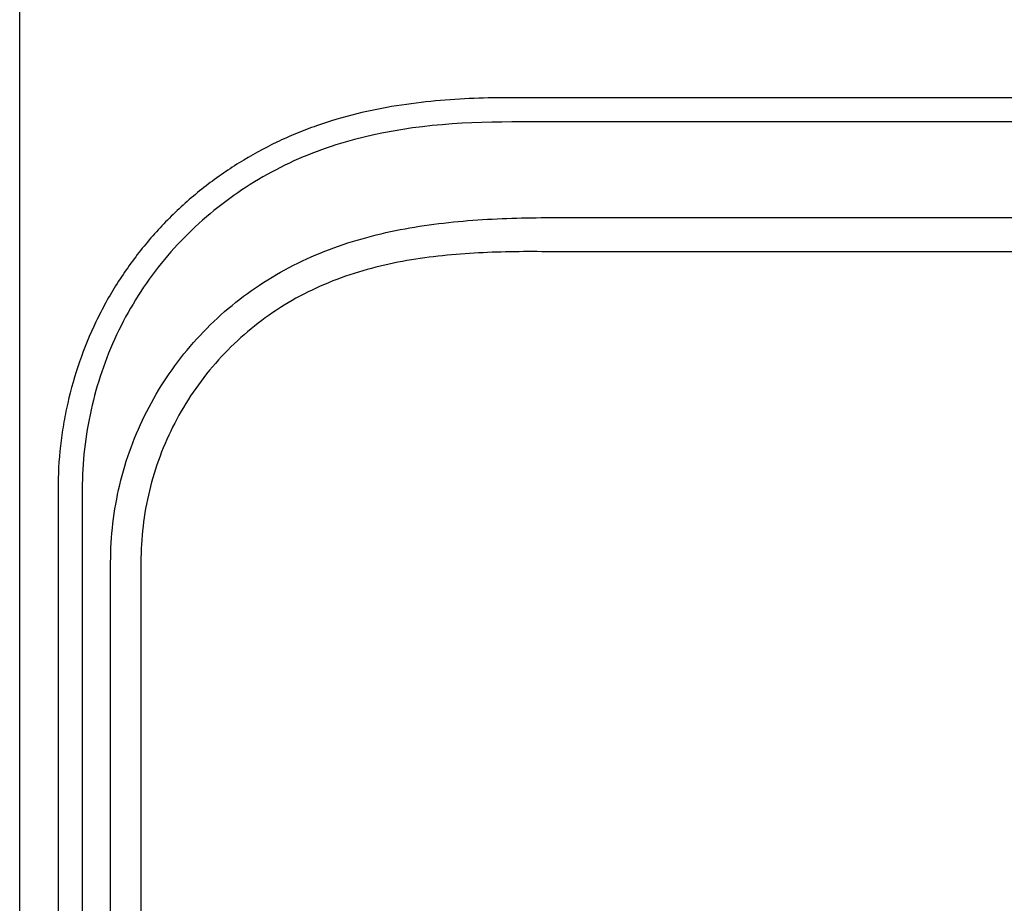
# Model space of a CAD drawing. Units: inches. Extents: x -9.4 to 9.4, y -40.8 to 11.5.
# Drawn here: x -8.9 to -3.8, y 2.4 to 7 of the extents above; entities that cross this region are included whole.
import ezdxf

# ---------------------------------------------------------------- set-up
doc = ezdxf.new("R2010")
doc.units = ezdxf.units.IN
doc.header["$MEASUREMENT"] = 0
doc.layers.add('20', color=7, linetype='Continuous')

msp = doc.modelspace()

# ---------------------------------------------------------------- linework, layer by layer
at = {"layer": '20', "color": 7, "linetype": 'Continuous'}
for p, q in [((-8.875, -7.3612), (-8.875, 11.1247)), ((6.3359, 6.5477), (-6.3357, 6.5479)), ((6.3359, 6.4225), (-6.3357, 6.4227)), ((-6.1588, 5.9292), (-6.1408, 5.9292)), ((-6.1408, 5.9292), (6.1408, 5.929)), ((-6.1583, 5.7532), (-6.1583, 5.7532)), ((-0.3389, 5.7529), (-6.1408, 5.753)), ((-8.6773, 4.5279), (-8.6775, -7.348)), ((-8.5521, 4.5279), (-8.5523, -7.3611)), ((-8.4059, -7.3631), (-8.4057, 4.1498)), ((-8.2495, 4.1498), (-8.2497, -7.3631))]:
    msp.add_line(p, q, dxfattribs=at)
msp.add_arc((-6.2434, -1.3792), 7.133, 89.1757, 89.31623, dxfattribs=at)
for points, knots in [([(-6.3357, 6.5479), (-6.4646, 6.5479), (-6.5958, 6.5435), (-6.8618, 6.5189), (-6.998, 6.4986), (-7.2047, 6.4478), (-7.274, 6.4274), (-7.3781, 6.3908), (-7.4127, 6.3776), (-7.4814, 6.3492), (-7.5153, 6.3341), (-7.6155, 6.2862), (-7.6804, 6.2506), (-7.8055, 6.1726), (-7.8661, 6.1303), (-7.9539, 6.0613), (-7.9826, 6.0374), (-8.0389, 5.9879), (-8.0662, 5.9625), (-8.1457, 5.8841), (-8.1956, 5.8289), (-8.2889, 5.7132), (-8.3323, 5.6525), (-8.3924, 5.5573), (-8.4116, 5.5249), (-8.4481, 5.4589), (-8.4652, 5.4256), (-8.5459, 5.2574), (-8.5945, 5.1167), (-8.6355, 4.9358), (-8.6427, 4.8993), (-8.6552, 4.826), (-8.6605, 4.789), (-8.6731, 4.6775), (-8.6773, 4.6028), (-8.6773, 4.5279)], [0, 0, 0, 0, 0.125, 0.125, 0.25, 0.25, 0.3125, 0.3125, 0.34375, 0.34375, 0.375, 0.375, 0.4375, 0.4375, 0.5, 0.5, 0.53125, 0.53125, 0.5625, 0.5625, 0.625, 0.625, 0.6875, 0.6875, 0.71875, 0.71875, 0.75, 0.75, 0.875, 0.875, 0.90625, 0.90625, 0.9375, 0.9375, 1, 1, 1, 1]), ([(-6.3357, 6.4227), (-6.61, 6.4227), (-6.8852, 6.4023), (-7.2124, 6.3152), (-7.2771, 6.2947), (-7.4048, 6.2467), (-7.4682, 6.219), (-7.6523, 6.1262), (-7.7665, 6.0519), (-7.9785, 5.8795), (-8.0762, 5.7803), (-8.2442, 5.5659), (-8.3162, 5.4494), (-8.4334, 5.1998), (-8.4771, 5.0706), (-8.5365, 4.804), (-8.5521, 4.6659), (-8.5521, 4.5279)], [0, 0, 0, 0, 0.25, 0.25, 0.3125, 0.3125, 0.375, 0.375, 0.5, 0.5, 0.625, 0.625, 0.75, 0.75, 0.875, 0.875, 1, 1, 1, 1]), ([(-8.4057, 4.1498), (-8.4057, 4.2858), (-8.3899, 4.4192), (-8.3275, 4.6808), (-8.2801, 4.8097), (-8.1888, 4.9891), (-8.1549, 5.047), (-8.0802, 5.159), (-8.0391, 5.2134), (-7.9071, 5.3679), (-7.8085, 5.4589), (-7.645, 5.5778), (-7.5875, 5.6147), (-7.4697, 5.681), (-7.4093, 5.7106), (-7.2237, 5.7894), (-7.0933, 5.8288), (-6.8293, 5.8853), (-6.6961, 5.9027), (-6.4284, 5.9245), (-6.2938, 5.9288), (-6.1588, 5.9292)], [0, 0, 0, 0, 0.125, 0.125, 0.25, 0.25, 0.3125, 0.3125, 0.375, 0.375, 0.5, 0.5, 0.5625, 0.5625, 0.625, 0.625, 0.75, 0.75, 0.875, 0.875, 1, 1, 1, 1]), ([(-6.1583, 5.7532), (-6.2828, 5.7547), (-6.4071, 5.753), (-6.6546, 5.7385), (-6.7778, 5.7257), (-7.0227, 5.6807), (-7.1445, 5.6479), (-7.3175, 5.5795), (-7.3739, 5.5535), (-7.4838, 5.4946), (-7.5376, 5.4616), (-7.6907, 5.3541), (-7.783, 5.2713), (-7.9063, 5.1302), (-7.9449, 5.0803), (-8.015, 4.9774), (-8.0467, 4.9242), (-8.1323, 4.7591), (-8.1767, 4.6402), (-8.2351, 4.3987), (-8.2497, 4.2755), (-8.2495, 4.1498)], [0, 0, 0, 0, 0.125, 0.125, 0.25, 0.25, 0.375, 0.375, 0.4375, 0.4375, 0.5, 0.5, 0.625, 0.625, 0.6875, 0.6875, 0.75, 0.75, 0.875, 0.875, 1, 1, 1, 1])]:
    msp.add_open_spline(points, degree=3, knots=knots, dxfattribs=at)

doc.saveas('drawing.dxf')
